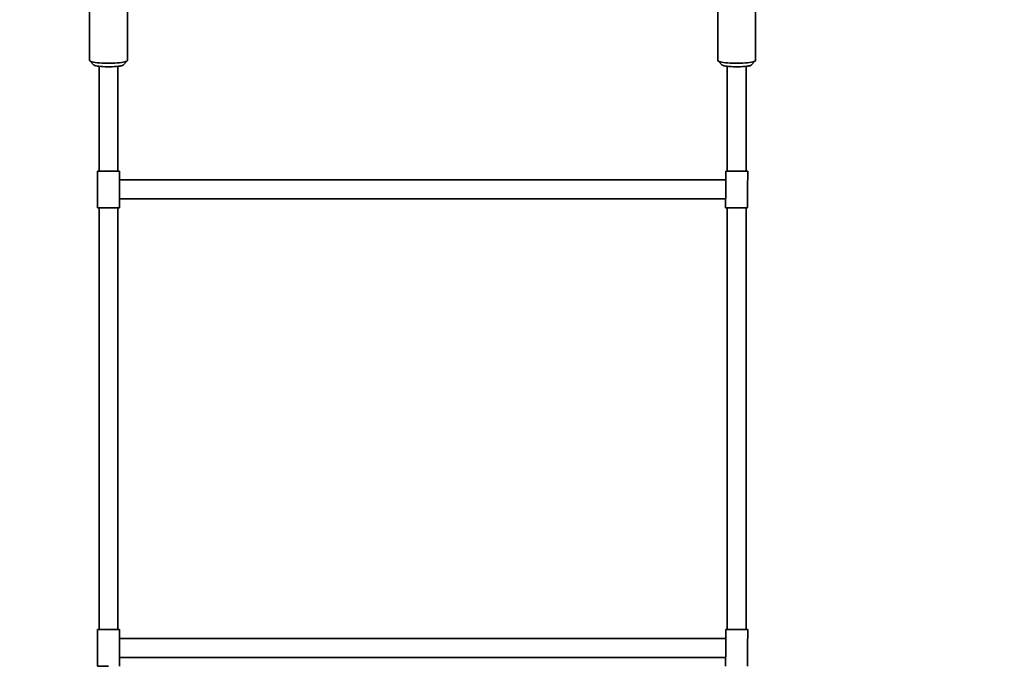
# Model space of a CAD drawing. Units: millimetres. Extents: x 0 to 212, y 0 to 297.
# Drawn here: x 105 to 124, y 173 to 185 of the extents above; entities that cross this region are included whole.
import ezdxf

# ---------------------------------------------------------------- set-up
doc = ezdxf.new("R2010")
doc.units = ezdxf.units.MM
doc.styles.add('SLDTEXTSTYLE1', font='FONT - TRUETYPE - HUMANIST 777 LIGHT BT.TTF')
doc.dimstyles.new('SLDDIMSTYLE0', dxfattribs={"dimtxt": 2.95, "dimasz": 3.302, "dimexe": 0, "dimexo": 0.0625, "dimgap": 0.7375, "dimtad": 1, "dimlfac": 50, "dimrnd": 1e-09, "dimzin": 12, "dimdsep": 46, "dimtxsty": 'SLDTEXTSTYLE1', "dimsah": 1, "dimcen": 0.09, "dimadec": 0, "dimazin": 3, "dimtfac": 1, "dimtofl": 0, "dimtmove": 0, "dimatfit": 3, "dimfxl": 1, "dimfrac": 2, "dimtolj": 1, "dimtzin": 12, "dimarcsym": 0})
doc.dimstyles.new('SLDDIMSTYLE1', dxfattribs={"dimtxt": 2.95, "dimasz": 3.302, "dimexe": 0, "dimexo": 0.0625, "dimgap": 0.7375, "dimtad": 1, "dimdec": 0, "dimlfac": 50, "dimrnd": 1e-09, "dimzin": 12, "dimdsep": 46, "dimtxsty": 'SLDTEXTSTYLE1', "dimsah": 1, "dimcen": 0.09, "dimadec": 0, "dimazin": 3, "dimtfac": 1, "dimtdec": 0, "dimtofl": 0, "dimtmove": 0, "dimatfit": 3, "dimfxl": 1, "dimfrac": 2, "dimtolj": 1, "dimtzin": 12, "dimarcsym": 0})

# ---------------------------------------------------------------- blocks, each defined once
blk = doc.blocks.new('_D_5')
at = {"color": 7, "linetype": 'Continuous', "lineweight": 18}
blk.add_line((106.247, 159.911), (76.247, 159.911), dxfattribs=at)
for points in [[(76.247, 159.911), (79.549, 159.403), (79.549, 160.419)], [(106.247, 159.911), (102.945, 160.419), (102.945, 159.403)]]:
    blk.add_solid(points, dxfattribs=at)
at = {"color": 7, "linetype": 'Continuous', "lineweight": 18, "insert": (85.44, 163.794), "char_height": 2.95, "attachment_point": 1, "style": 'SLDTEXTSTYLE1'}
blk.add_mtext('1500', dxfattribs=at)
blk = doc.blocks.new('_D_6')
at = {"color": 7, "linetype": 'Continuous', "lineweight": 18}
blk.add_line((118.607, 159.911), (148.607, 159.911), dxfattribs=at)
for points in [[(118.607, 159.911), (121.909, 159.403), (121.909, 160.419)], [(148.607, 159.911), (145.305, 160.419), (145.305, 159.403)]]:
    blk.add_solid(points, dxfattribs=at)
at = {"color": 7, "linetype": 'Continuous', "lineweight": 18, "insert": (131.209, 163.794), "char_height": 2.95, "attachment_point": 1, "style": 'SLDTEXTSTYLE1'}
blk.add_mtext('1500', dxfattribs=at)
blk = doc.blocks.new('_D_12')
at = {"color": 7, "linetype": 'Continuous', "lineweight": 18}
for p, q in [((159.854, 266.879), (15.742, 266.879)), ((17.742, 52.489), (17.742, 266.879)), ((63.001, 52.489), (15.742, 52.489))]:
    blk.add_line(p, q, dxfattribs=at)
for points in [[(17.742, 266.879), (17.234, 263.577), (18.25, 263.577)], [(17.742, 52.489), (18.25, 55.791), (17.234, 55.791)]]:
    blk.add_solid(points, dxfattribs=at)
at = {"color": 7, "linetype": 'Continuous', "lineweight": 18, "insert": (13.859, 163.033), "char_height": 2.95, "attachment_point": 1, "rotation": 90, "style": 'SLDTEXTSTYLE1'}
blk.add_mtext('10720', dxfattribs=at)
blk = doc.blocks.new('_D_13')
at = {"color": 7, "linetype": 'Continuous', "lineweight": 18}
for p, q in [((29.232, 88.258), (29.232, 287.371)), ((195.623, 233.11), (195.623, 287.371)), ((195.623, 285.371), (29.232, 285.371))]:
    blk.add_line(p, q, dxfattribs=at)
for points in [[(29.232, 285.371), (32.534, 284.863), (32.534, 285.879)], [(195.623, 285.371), (192.321, 285.879), (192.321, 284.863)]]:
    blk.add_solid(points, dxfattribs=at)
at = {"color": 7, "linetype": 'Continuous', "lineweight": 18, "insert": (116.969, 289.253), "char_height": 2.95, "attachment_point": 1, "style": 'SLDTEXTSTYLE1'}
blk.add_mtext('8320', dxfattribs=at)

msp = doc.modelspace()

# ---------------------------------------------------------------- linework, layer by layer
at = {"color": 7, "linetype": 'Continuous', "lineweight": 35}
for p, q in [((106.06715, 185.51187), (106.06715, 184.08605)), ((106.78715, 184.08605), (106.78715, 185.51187)), ((118.06715, 185.51187), (118.06715, 184.08605)), ((118.78715, 184.08605), (118.78715, 185.51187)), ((106.07077, 184.07893), (106.14997, 184.0013)), ((106.24715, 183.97682), (106.24715, 181.9772)), ((106.60715, 181.97662), (106.60715, 183.97682)), ((106.70434, 184.0013), (106.78354, 184.07893)), ((118.07077, 184.07893), (118.14997, 184.0013)), ((118.24715, 183.97682), (118.24715, 181.9772)), ((118.60715, 181.97662), (118.60715, 183.97682)), ((118.70434, 184.0013), (118.78354, 184.07893)), ((106.21771, 181.97725), (106.21715, 181.62725)), ((106.21771, 181.97725), (106.42771, 181.97691)), ((106.42771, 181.97691), (106.63771, 181.97657)), ((106.63715, 181.62657), (106.63771, 181.97657)), ((118.21771, 181.97725), (118.21715, 181.62725)), ((118.21771, 181.97725), (118.42771, 181.97691)), ((118.42771, 181.97691), (118.63771, 181.97657)), ((118.63715, 181.62657), (118.63771, 181.97657)), ((106.21715, 181.62725), (106.21659, 181.27725)), ((106.63659, 181.27658), (106.63715, 181.62657)), ((118.21715, 181.62725), (118.21659, 181.27725)), ((118.63659, 181.27658), (118.63715, 181.62657)), ((106.21659, 181.27725), (106.42659, 181.27691)), ((106.24715, 181.2772), (106.24715, 173.22198)), ((106.42659, 181.27691), (106.63659, 181.27658)), ((106.60715, 173.22141), (106.60715, 181.27662)), ((118.21659, 181.27725), (118.42659, 181.27691)), ((118.24715, 181.2772), (118.24715, 173.22198)), ((118.42659, 181.27691), (118.63659, 181.27658)), ((118.60715, 173.22141), (118.60715, 181.27662)), ((106.21771, 173.22203), (106.21715, 172.87203)), ((106.21771, 173.22203), (106.42771, 173.22169)), ((106.42771, 173.22169), (106.63771, 173.22136)), ((106.63715, 172.87136), (106.63771, 173.22136)), ((118.21771, 173.22203), (118.21715, 172.87203)), ((118.21771, 173.22203), (118.42771, 173.22169)), ((118.42771, 173.22169), (118.63771, 173.22136)), ((118.63715, 172.87136), (118.63771, 173.22136)), ((106.21715, 172.87203), (106.21659, 172.52203)), ((106.63659, 172.52136), (106.63715, 172.87136)), ((118.21715, 172.87203), (118.21659, 172.52203)), ((118.63659, 172.52136), (118.63715, 172.87136)), ((106.21659, 172.52203), (106.42659, 172.52169))]:
    msp.add_line(p, q, dxfattribs=at)
at = {"color": 7, "linetype": 'Continuous', "lineweight": 35, "flags": 128}
for points in [[(106.06715, 184.08605), (106.06864, 184.08148), (106.07668, 184.07454), (106.09154, 184.06782), (106.11293, 184.06146), (106.14043, 184.05558), (106.17352, 184.05029), (106.21155, 184.04569), (106.25377, 184.04189), (106.29936, 184.03894), (106.34745, 184.03691), (106.39708, 184.03583), (106.4473, 184.03573), (106.49713, 184.03662), (106.54559, 184.03846), (106.59175, 184.04123), (106.63471, 184.04487), (106.67363, 184.04932), (106.70775, 184.05448)], [(106.14997, 184.0013), (106.15325, 183.99871), (106.16612, 183.99266), (106.18575, 183.98698), (106.21163, 183.98182), (106.24309, 183.9773), (106.27932, 183.97355), (106.31938, 183.97066), (106.36223, 183.96871), (106.40676, 183.96775), (106.45182, 183.96779), (106.49624, 183.96885), (106.53887, 183.9709), (106.57861, 183.97387), (106.61443, 183.9777), (106.64539, 183.98228)], [(106.70775, 184.05448), (106.73641, 184.06025), (106.75904, 184.06653), (106.77522, 184.07319), (106.78463, 184.08009), (106.78715, 184.08605)], [(118.06715, 184.08605), (118.06884, 184.08119), (118.07716, 184.07425), (118.0923, 184.06755), (118.11395, 184.0612), (118.14171, 184.05534), (118.17501, 184.05008), (118.21323, 184.04552), (118.25561, 184.04174), (118.30132, 184.03883), (118.34949, 184.03684), (118.39917, 184.03581), (118.44939, 184.03575), (118.49918, 184.03667), (118.54757, 184.03856), (118.59362, 184.04137), (118.63642, 184.04504), (118.67515, 184.04952), (118.70906, 184.05471)], [(118.14997, 184.0013), (118.15359, 183.99848), (118.16671, 183.99245), (118.18658, 183.98679), (118.21267, 183.98164), (118.24432, 183.97715), (118.28071, 183.97343), (118.32089, 183.97058), (118.36382, 183.96866), (118.40839, 183.96773), (118.45345, 183.96782), (118.49782, 183.96891), (118.54037, 183.97099), (118.57998, 183.974), (118.61564, 183.97785), (118.64641, 183.98246)], [(118.70906, 184.05471), (118.73747, 184.06051), (118.75985, 184.0668), (118.77575, 184.07347), (118.78487, 184.08038), (118.78715, 184.08605)]]:
    msp.add_lwpolyline(points, dxfattribs=at)
at = {"color": 7, "linetype": 'Continuous', "lineweight": 35}
for centre, radius, start, end in [((106.63869, 184.10394), 0.12184, 273.153889, 302.603909), ((118.6398, 184.10127), 0.11899, 273.182578, 302.843838)]:
    msp.add_arc(centre, radius, start, end, dxfattribs=at)
for points, knots in [([(112.42715, 181.80691), (112.34733, 181.80691), (112.19371, 181.80691), (111.97183, 181.80691), (111.76626, 181.80691), (111.5751, 181.80691), (111.38023, 181.80691), (111.18309, 181.80691), (110.98565, 181.80691), (110.80767, 181.80691), (110.64886, 181.80691), (110.50883, 181.80691), (110.38187, 181.80691), (110.26219, 181.80691), (110.1443, 181.80691), (110.02661, 181.80691), (109.83784, 181.80691), (109.58044, 181.80691), (109.26145, 181.80691), (108.95222, 181.80691), (108.6552, 181.80691), (108.38726, 181.80691), (108.14684, 181.80691), (107.93215, 181.80691), (107.72955, 181.80691), (107.54219, 181.80691), (107.37256, 181.80691), (107.24884, 181.80691), (107.16232, 181.80691), (107.10546, 181.80691), (107.04758, 181.80691), (106.98587, 181.80691), (106.91904, 181.80691), (106.84853, 181.80691), (106.77637, 181.80691), (106.70572, 181.80691), (106.65862, 181.80691), (106.63809, 181.80691), (106.63744, 181.80691)], [0, 0, 0, 0, 0.03093107, 0.05952514, 0.08611769, 0.11097482, 0.13430047, 0.16277258, 0.18907086, 0.21318102, 0.23449322, 0.2536143, 0.27056981, 0.28694076, 0.30344018, 0.32005797, 0.33678372, 0.3841455, 0.43226096, 0.4805198, 0.52881809, 0.57715392, 0.6174411, 0.65770561, 0.69792141, 0.73768089, 0.77579474, 0.81222293, 0.82732921, 0.84213506, 0.85737036, 0.87502135, 0.89518917, 0.91784986, 0.94296328, 0.96989555, 0.99904388, 1, 1, 1, 1]), ([(118.21744, 181.80691), (118.21607, 181.80691), (118.18555, 181.80691), (118.11402, 181.80691), (117.99373, 181.80691), (117.85208, 181.80691), (117.69139, 181.80691), (117.5138, 181.80691), (117.322, 181.80691), (117.11673, 181.80691), (116.89848, 181.80691), (116.65206, 181.80691), (116.3752, 181.80691), (116.06609, 181.80691), (115.74207, 181.80691), (115.40537, 181.80691), (115.13201, 181.80691), (114.93079, 181.80691), (114.8053, 181.80691), (114.67953, 181.80691), (114.55358, 181.80691), (114.4234, 181.80691), (114.2825, 181.80691), (114.12557, 181.80691), (113.95054, 181.80691), (113.75771, 181.80691), (113.54564, 181.80691), (113.33166, 181.80691), (113.11713, 181.80691), (112.90306, 181.80691), (112.67135, 181.80691), (112.51072, 181.80691), (112.42715, 181.80691)], [0, 0, 0, 0, 0.00196162, 0.04360816, 0.08642694, 0.13025437, 0.17451993, 0.2182962, 0.26162174, 0.30457815, 0.34749786, 0.3904583, 0.44201735, 0.49354284, 0.54503186, 0.59652594, 0.64742896, 0.66539199, 0.68323141, 0.70093557, 0.71849318, 0.73592807, 0.75494461, 0.77646801, 0.79994748, 0.82572555, 0.85376792, 0.88422732, 0.91004656, 0.93775076, 0.96761752, 1, 1, 1, 1]), ([(106.63687, 181.44691), (106.63851, 181.44691), (106.66916, 181.44691), (106.741, 181.44691), (106.86194, 181.44691), (107.00436, 181.44691), (107.16548, 181.44691), (107.3432, 181.44691), (107.53507, 181.44691), (107.74029, 181.44691), (107.95846, 181.44691), (108.20475, 181.44691), (108.48155, 181.44691), (108.79086, 181.44691), (109.11515, 181.44691), (109.45155, 181.44691), (109.72404, 181.44691), (109.92411, 181.44691), (110.04859, 181.44691), (110.17333, 181.44691), (110.29835, 181.44691), (110.42784, 181.44691), (110.56844, 181.44691), (110.72699, 181.44691), (110.90628, 181.44691), (111.10688, 181.44691), (111.32921, 181.44691), (111.57342, 181.44691), (111.83932, 181.44691), (112.12629, 181.44691), (112.32473, 181.44691), (112.42715, 181.44691)], [0, 0, 0, 0, 0.00236862, 0.04413449, 0.08673233, 0.13023462, 0.17429584, 0.21804121, 0.26143139, 0.30447595, 0.34745, 0.39042802, 0.44199392, 0.49356639, 0.54514761, 0.59669068, 0.64749463, 0.66537141, 0.68310549, 0.7006992, 0.71815542, 0.73551449, 0.75450321, 0.77606788, 0.8002236, 0.82699351, 0.85640579, 0.88845573, 0.92310977, 0.9603152, 1, 1, 1, 1]), ([(112.42715, 181.44691), (112.52335, 181.44691), (112.7101, 181.44691), (112.98089, 181.44691), (113.23324, 181.44691), (113.46664, 181.44691), (113.68088, 181.44691), (113.87599, 181.44691), (114.05223, 181.44691), (114.21001, 181.44691), (114.34992, 181.44691), (114.47639, 181.44691), (114.59539, 181.44691), (114.71253, 181.44691), (114.82948, 181.44691), (115.01746, 181.44691), (115.27449, 181.44691), (115.59379, 181.44691), (115.9039, 181.44691), (116.20174, 181.44691), (116.4701, 181.44691), (116.71063, 181.44691), (116.9253, 181.44691), (117.12775, 181.44691), (117.31485, 181.44691), (117.48414, 181.44691), (117.60763, 181.44691), (117.69397, 181.44691), (117.75075, 181.44691), (117.80866, 181.44691), (117.87049, 181.44691), (117.93738, 181.44691), (118.00789, 181.44691), (118.07699, 181.44691), (118.14252, 181.44691), (118.18915, 181.44691), (118.21192, 181.44691), (118.21687, 181.44691)], [0, 0, 0, 0, 0.03728853, 0.07239131, 0.10525546, 0.13584064, 0.16411943, 0.1900773, 0.21372455, 0.23508326, 0.25416937, 0.27105231, 0.28733339, 0.30373198, 0.32025031, 0.33689056, 0.38414066, 0.43228579, 0.48062006, 0.52896239, 0.57729193, 0.6175648, 0.65783472, 0.69809928, 0.73791399, 0.77604003, 0.81240692, 0.82745679, 0.84218535, 0.85740986, 0.87503658, 0.89514315, 0.91773347, 0.94281812, 0.96682938, 0.99278798, 1, 1, 1, 1]), ([(112.42715, 173.05169), (112.34733, 173.05169), (112.19371, 173.05169), (111.97183, 173.05169), (111.76626, 173.05169), (111.5751, 173.05169), (111.38023, 173.05169), (111.18309, 173.05169), (110.98565, 173.05169), (110.80767, 173.05169), (110.64886, 173.05169), (110.50883, 173.05169), (110.38187, 173.05169), (110.26219, 173.05169), (110.1443, 173.05169), (110.02661, 173.05169), (109.83784, 173.05169), (109.58044, 173.05169), (109.26145, 173.05169), (108.95222, 173.05169), (108.6552, 173.05169), (108.38726, 173.05169), (108.14684, 173.05169), (107.93215, 173.05169), (107.72955, 173.05169), (107.54219, 173.05169), (107.37256, 173.05169), (107.24884, 173.05169), (107.16232, 173.05169), (107.10546, 173.05169), (107.04758, 173.05169), (106.98587, 173.05169), (106.91904, 173.05169), (106.84853, 173.05169), (106.77637, 173.05169), (106.70572, 173.05169), (106.65862, 173.05169), (106.63809, 173.05169), (106.63744, 173.05169)], [0, 0, 0, 0, 0.03093107, 0.05952514, 0.08611769, 0.11097482, 0.13430047, 0.16277258, 0.18907086, 0.21318102, 0.23449322, 0.2536143, 0.27056981, 0.28694076, 0.30344018, 0.32005797, 0.33678372, 0.3841455, 0.43226096, 0.4805198, 0.52881809, 0.57715392, 0.6174411, 0.65770561, 0.69792141, 0.73768089, 0.77579474, 0.81222293, 0.82732921, 0.84213506, 0.85737036, 0.87502135, 0.89518917, 0.91784986, 0.94296328, 0.96989555, 0.99904388, 1, 1, 1, 1]), ([(118.21744, 173.05169), (118.21607, 173.05169), (118.18555, 173.05169), (118.11402, 173.05169), (117.99373, 173.05169), (117.85208, 173.05169), (117.69139, 173.05169), (117.5138, 173.05169), (117.322, 173.05169), (117.11673, 173.05169), (116.89848, 173.05169), (116.65206, 173.05169), (116.3752, 173.05169), (116.06609, 173.05169), (115.74207, 173.05169), (115.40537, 173.05169), (115.13201, 173.05169), (114.93079, 173.05169), (114.8053, 173.05169), (114.67953, 173.05169), (114.55358, 173.05169), (114.4234, 173.05169), (114.2825, 173.05169), (114.12557, 173.05169), (113.95054, 173.05169), (113.75771, 173.05169), (113.54564, 173.05169), (113.33166, 173.05169), (113.11713, 173.05169), (112.90306, 173.05169), (112.67135, 173.05169), (112.51072, 173.05169), (112.42715, 173.05169)], [0, 0, 0, 0, 0.001961621, 0.043608155, 0.086426943, 0.130254372, 0.174519935, 0.218296201, 0.261621742, 0.304578149, 0.347497856, 0.390458305, 0.442017351, 0.49354284, 0.545031856, 0.596525941, 0.647428958, 0.665391988, 0.683231407, 0.700935568, 0.718493181, 0.73592807, 0.754944608, 0.776468008, 0.799947484, 0.825725547, 0.85376792, 0.884227321, 0.910046564, 0.937750762, 0.967617523, 1, 1, 1, 1]), ([(106.63687, 172.69169), (106.63851, 172.69169), (106.66916, 172.69169), (106.741, 172.69169), (106.86194, 172.69169), (107.00436, 172.69169), (107.16548, 172.69169), (107.3432, 172.69169), (107.53507, 172.69169), (107.74029, 172.69169), (107.95846, 172.69169), (108.20475, 172.69169), (108.48155, 172.69169), (108.79086, 172.69169), (109.11515, 172.69169), (109.45155, 172.69169), (109.72404, 172.69169), (109.92411, 172.69169), (110.04859, 172.69169), (110.17333, 172.69169), (110.29835, 172.69169), (110.42784, 172.69169), (110.56844, 172.69169), (110.72699, 172.69169), (110.90628, 172.69169), (111.10688, 172.69169), (111.32921, 172.69169), (111.57342, 172.69169), (111.83932, 172.69169), (112.12629, 172.69169), (112.32473, 172.69169), (112.42715, 172.69169)], [0, 0, 0, 0, 0.00236862, 0.04413449, 0.08673233, 0.13023462, 0.17429584, 0.21804121, 0.26143139, 0.30447595, 0.34745, 0.39042802, 0.44199392, 0.49356639, 0.54514761, 0.59669068, 0.64749463, 0.66537141, 0.68310549, 0.7006992, 0.71815542, 0.73551449, 0.75450321, 0.77606788, 0.8002236, 0.82699351, 0.85640579, 0.88845573, 0.92310977, 0.9603152, 1, 1, 1, 1]), ([(112.42715, 172.69169), (112.52335, 172.69169), (112.7101, 172.69169), (112.98089, 172.69169), (113.23324, 172.69169), (113.46664, 172.69169), (113.68088, 172.69169), (113.87599, 172.69169), (114.05223, 172.69169), (114.21001, 172.69169), (114.34992, 172.69169), (114.47639, 172.69169), (114.59539, 172.69169), (114.71253, 172.69169), (114.82948, 172.69169), (115.01746, 172.69169), (115.27449, 172.69169), (115.59379, 172.69169), (115.9039, 172.69169), (116.20174, 172.69169), (116.4701, 172.69169), (116.71063, 172.69169), (116.9253, 172.69169), (117.12775, 172.69169), (117.31485, 172.69169), (117.48414, 172.69169), (117.60763, 172.69169), (117.69397, 172.69169), (117.75075, 172.69169), (117.80866, 172.69169), (117.87049, 172.69169), (117.93738, 172.69169), (118.00789, 172.69169), (118.07699, 172.69169), (118.14252, 172.69169), (118.18915, 172.69169), (118.21192, 172.69169), (118.21687, 172.69169)], [0, 0, 0, 0, 0.03728853, 0.07239131, 0.10525546, 0.13584064, 0.16411943, 0.1900773, 0.21372455, 0.23508326, 0.25416937, 0.27105231, 0.28733339, 0.30373198, 0.32025031, 0.33689056, 0.38414066, 0.43228579, 0.48062006, 0.52896239, 0.57729193, 0.6175648, 0.65783472, 0.69809928, 0.73791399, 0.77604003, 0.81240692, 0.82745679, 0.84218535, 0.85740986, 0.87503658, 0.89514315, 0.91773347, 0.94281812, 0.96682938, 0.99278798, 1, 1, 1, 1])]:
    msp.add_open_spline(points, degree=3, knots=knots, dxfattribs=at)

# ---------------------------------------------------------------- dimensions: what is measured, and where the dimension line sits
at = {"color": 7, "linetype": 'Continuous', "lineweight": 18}
for base, p1, p2, angle, dimstyle, picture, middle in [((29.23175, 285.3706), (195.62256, 232.11045), (29.23175, 87.25763), 0, 'SLDDIMSTYLE1', '_D_13', (121.31995, 285.3706)), ((17.7415, 266.87945), (64.00075, 52.48863), (160.85356, 266.87945), 90, 'SLDDIMSTYLE1', '_D_12', (17.7415, 168.47219)), ((76.24715, 159.91135), (106.24715, 184.80404), (76.24715, 161.68716), 0, 'SLDDIMSTYLE0', '_D_5', (89.7908, 159.91135)), ((148.60715, 159.91135), (118.60715, 184.80404), (148.60715, 157.68092), 0, 'SLDDIMSTYLE0', '_D_6', (135.56057, 159.91135))]:
    dim = msp.add_linear_dim(base=base, p1=p1, p2=p2, angle=angle, dimstyle=dimstyle, dxfattribs=at)
    dim.commit()
    dim.dimension.update_dxf_attribs({"geometry": picture, "text_midpoint": middle, "dimtype": 160})

doc.saveas('drawing.dxf')
